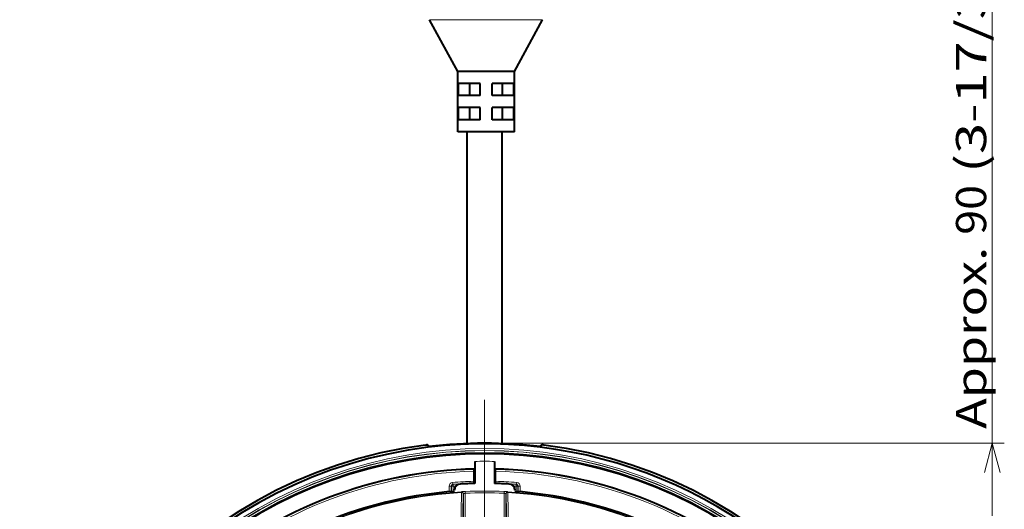
# Model space of a CAD drawing. Extents: x 64 to 812, y 26 to 567.
# Drawn here: x 77 to 159, y 329 to 369 of the extents above; entities that cross this region are included whole.
import ezdxf
from ezdxf.enums import TextEntityAlignment as Align

# ---------------------------------------------------------------- set-up
doc = ezdxf.new("R2010")
doc.units = 0
doc.linetypes.add('DASHDOT', pattern=[18.5, 12, -3, 0.5, -3])
doc.layers.get('0').update_dxf_attribs({"lineweight": 13})
doc.styles.get("Standard").update_dxf_attribs({"font": 'isocp.shx'})
doc.dimstyles.get("Standard").update_dxf_attribs({"dimtxt": 2.5, "dimasz": 2.5, "dimexe": 1.25, "dimexo": 0.625, "dimtad": 1, "dimcen": 2.5, "dimadec": 0, "dimazin": 0, "dimtfac": 1, "dimtmove": 0, "dimatfit": 0, "dimfxl": 1, "dimarcsym": 0})

# ---------------------------------------------------------------- blocks, each defined once
blk = doc.blocks.new('*D55')
at = {"color": 7, "lineweight": 13}
for p, q in [((157.678036, 328.143402), (157.678036, 384.900932)), ((119.692662, 378.900932), (158.678036, 378.900932)), ((115.67001, 334.143402), (158.678036, 334.143402))]:
    blk.add_line(p, q, dxfattribs=at)
for points in [[(157.030987, 381.31575), (157.678036, 378.900932), (158.325085, 381.31575)], [(158.325085, 331.728588), (157.678036, 334.143402), (157.030987, 331.728588)]]:
    blk.add_lwpolyline(points, dxfattribs=at)
for s, width, p, p2 in [('(3-17/32")', 0.965323, (157.178036, 356.507576), (157.178036, 378.112419)), ('90', 0.935572, (157.178036, 351.386612), (157.178036, 355.507584)), ('Approx.', 1.138797, (157.178036, 335.338226), (157.178036, 350.386612))]:
    blk.add_text(s, height=2.5, rotation=90, dxfattribs=dict(at, width=width)).set_placement(p, p2, align=Align.FIT)
blk = doc.blocks.new('BLOCK187')
at = {"color": 7, "lineweight": 13}
for p, q in [((-7.97, 146.7), (-9.11, 146.7)), ((-7.97, 146.7), (9.6, 146.7)), ((-9.79, 76.34), (-9.64, 76.35)), ((-9.27, 76.07), (-9.64, 76.35)), ((9.27, 76.07), (9.64, 76.35)), ((9.63, 76.36), (9.64, 76.35)), ((9.79, 76.34), (9.64, 76.35)), ((-1.82, 72.37), (-1.87, 72.32)), ((-1.87, 72.32), (-1.86, 72.02)), ((-1.65, 72.02), (-1.86, 72.02)), ((-1.86, 70.33), (-1.86, 72.02)), ((-1.82, 72.38), (-1.82, 72.37)), ((1.65, 72.02), (1.86, 72.02)), ((1.82, 72.38), (1.82, 72.37)), ((1.87, 72.32), (1.82, 72.37)), ((1.87, 72.32), (1.86, 72.02)), ((1.86, 70.33), (1.86, 72.02)), ((-5.28, 69.86), (-5.31, 70.16)), ((-1.65, 70.33), (-1.86, 70.33)), ((-1.85, 70.04), (-1.86, 70.33)), ((1.65, 70.33), (1.86, 70.33)), ((1.85, 70.04), (1.86, 70.33)), ((5.31, 70.16), (5.28, 69.86)), ((-5.56, 69.56), (-5.86, 69.56)), ((-5.86, 68.61), (-5.86, 69.56)), ((-5.56, 68.64), (-5.56, 69.56)), ((-5.56, 69.56), (-5.51, 69.52)), ((-5.51, 69.52), (-5.51, 68.64)), ((-5.21, 69.52), (-5.51, 69.52)), ((-5.28, 69.86), (-5.23, 69.81)), ((-5.21, 69.52), (-5.23, 69.81)), ((-5.21, 69.52), (-5.21, 68.66)), ((-3.96, 62.21), (-3.86, 68.48)), ((-3.86, 68.58), (-3.82, 68.62)), ((-3.86, 68.58), (-3.86, 68.48)), ((-3.21, 68.36), (-3.22, 68.66)), ((-1.85, 70.04), (-1.8, 69.99)), ((-1.8, 69.98), (-1.8, 69.99)), ((1.8, 69.99), (1.85, 70.04)), ((1.8, 69.98), (1.8, 69.99)), ((3.22, 68.66), (3.21, 68.36)), ((3.82, 68.62), (3.86, 68.58)), ((3.86, 68.58), (3.86, 68.48)), ((3.86, 68.48), (3.96, 62.21)), ((5.21, 69.52), (5.23, 69.81)), ((5.21, 69.52), (5.21, 68.66)), ((5.21, 69.52), (5.51, 69.52)), ((5.23, 69.81), (5.28, 69.86)), ((5.51, 69.52), (5.56, 69.56)), ((5.51, 69.52), (5.51, 68.64)), ((5.56, 69.56), (5.86, 69.56)), ((5.56, 68.64), (5.56, 69.56)), ((5.86, 68.61), (5.86, 69.56)), ((-3.65, 62), (-3.54, 68.28)), ((-3.54, 68.28), (-3.51, 68.32)), ((-3.51, 62), (-3.51, 68.32)), ((-3.21, 62), (-3.21, 68.36)), ((3.21, 68.36), (3.21, 62)), ((3.51, 68.32), (3.54, 68.28)), ((3.51, 68.32), (3.51, 62)), ((3.54, 68.28), (3.65, 62))]:
    blk.add_line(p, q, dxfattribs=at)
at = {"color": 7, "lineweight": 40}
for p, q in [((-4.45, 138.15), (-9.11, 146.7)), ((4.95, 138.15), (9.6, 146.7)), ((-3.88, 138.15), (-4.45, 138.15)), ((-4.45, 128.15), (-4.45, 138.15)), ((4.95, 138.15), (-3.88, 138.15)), ((4.95, 128.15), (4.95, 138.15)), ((-4.35, 134.15), (-4.35, 136.15)), ((-3.88, 136.15), (-4.35, 136.15)), ((-0.75, 136.15), (-3.88, 136.15)), ((-2.48, 134.15), (-2.48, 136.15)), ((-0.75, 134.15), (-0.75, 136.15)), ((1.25, 134.15), (1.25, 136.15)), ((4.84, 136.15), (1.25, 136.15)), ((2.97, 134.15), (2.97, 136.15)), ((4.84, 134.15), (4.84, 136.15)), ((-3.88, 134.15), (-4.35, 134.15)), ((-0.75, 134.15), (-3.88, 134.15)), ((4.84, 134.15), (1.25, 134.15)), ((-4.35, 130.15), (-4.35, 132.15)), ((-3.88, 132.15), (-4.35, 132.15)), ((-0.75, 132.15), (-3.88, 132.15)), ((-2.48, 130.15), (-2.48, 132.15)), ((-0.75, 130.15), (-0.75, 132.15)), ((1.25, 130.15), (1.25, 132.15)), ((4.84, 132.15), (1.25, 132.15)), ((2.97, 130.15), (2.97, 132.15)), ((4.84, 130.15), (4.84, 132.15)), ((-3.88, 130.15), (-4.35, 130.15)), ((-0.75, 130.15), (-3.88, 130.15)), ((4.84, 130.15), (1.25, 130.15)), ((-3.88, 128.15), (-4.45, 128.15)), ((4.95, 128.15), (-3.88, 128.15)), ((-2.9, 76.58), (-2.9, 128.15)), ((2.9, 76.58), (2.9, 128.15)), ((-9.79, 76.34), (-9.77, 76.34)), ((-9.77, 76.34), (-9.63, 76.36)), ((-9.15, 76.08), (-9.42, 76.29)), ((-9.25, 76.07), (-9.27, 76.07)), ((9.15, 76.08), (9.42, 76.29)), ((9.25, 76.07), (9.27, 76.07)), ((9.77, 76.34), (9.63, 76.36)), ((9.79, 76.34), (9.77, 76.34)), ((-1.65, 73.63), (-1.65, 69.98)), ((1.65, 73.63), (1.65, 69.98))]:
    blk.add_line(p, q, dxfattribs=at)
at = {"color": 7, "lineweight": 13}
for centre, radius, start, end in [((0, 0), 76.63, 83.0505, 96.9495), ((0, 0), 75.76, 50.1329, 129.8671), ((0, 0), 75.46, 50.1329, 129.8671), ((0, 0), 75.41, 50.1761, 129.8239), ((0, 0), 75.11, 50.1761, 129.8239), ((-9.6, 76.06), 0.299, 52.1043, 97.2743), ((9.6, 76.06), 0.299, 82.7257, 127.8957), ((0, 0), 73.65, 88.7163, 91.2837), ((0, 0), 72.39, 91.4386, 129.8046), ((0, 0), 72.34, 91.4791, 129.7613), ((0, 0), 72.04, 91.4791, 129.7613), ((-1.86, 72.02), 0.3, 45.6168, 91.3969), ((-1.81, 72.07), 0.3, 57.8539, 91.5289), ((1.81, 72.07), 0.3, 88.4711, 122.1468), ((1.86, 72.02), 0.3, 88.6031, 134.3835), ((0, 0), 72.39, 50.1954, 88.5614), ((0, 0), 72.04, 50.2387, 88.5209), ((0, 0), 72.34, 50.2387, 88.5209), ((-5.26, 69.56), 0.599, 94.3118, 180.0124), ((0, 0), 70.36, 91.5145, 94.3242), ((-1.86, 70.34), 0.3, 271.5912, 314.382), ((1.86, 70.34), 0.3, 225.6177, 268.4088), ((0, 0), 70.36, 85.6758, 88.4855), ((5.26, 69.56), 0.599, 359.9875, 85.6882), ((0, 0), 68.68, 93.2232, 127.606), ((0, 0), 68.59, 93.2232, 127.606), ((-5.26, 69.56), 0.299, 94.2222, 180.102), ((-5.21, 69.51), 0.3, 94.3636, 179.9228), ((0, 0), 70.06, 91.5145, 94.3242), ((0, 0), 70.01, 91.4751, 94.2864), ((0, 0), 69.71, 93.9049, 94.2864), ((-3.85, 68.28), 0.3, 0.0231, 93.2001), ((-3.81, 68.32), 0.3, 0.0231, 93.1649), ((0, 0), 68.73, 87.3155, 92.6845), ((-1.81, 70.29), 0.3, 271.3923, 302.1521), ((1.81, 70.29), 0.3, 237.8472, 268.6077), ((0, 0), 70.01, 85.7136, 88.5249), ((0, 0), 70.06, 85.6758, 88.4855), ((3.81, 68.32), 0.3, 86.8352, 179.977), ((0, 0), 68.68, 52.394, 86.7768), ((0, 0), 68.59, 52.394, 86.7768), ((0, 0), 69.71, 85.7136, 86.0951), ((5.21, 69.51), 0.3, 0.0772, 85.6364), ((5.26, 69.56), 0.299, 359.898, 85.7778), ((0, 0), 68.43, 87.3155, 92.6845)]:
    blk.add_arc(centre, radius, start, end, dxfattribs=at)
at = {"color": 7, "lineweight": 40}
for centre, radius, start, end in [((0, 0), 76.63, 83.0639, 96.9361), ((0, 0), 76.97, 97.3111, 82.6889), ((0, 0), 76.53, 97, 331.3521), ((-9.6, 76.06), 0.3, 52.0974, 95.3245), ((0, 0), 76.53, 331.3521, 97), ((9.6, 76.06), 0.3, 84.6755, 127.9026), ((0, 0), 74.9, 49.7869, 130.2131), ((0, 0), 72.4, 91.3059, 130.2131), ((0, 0), 72.4, 49.7869, 88.6941), ((0, 0), 68.86, 94.164, 128.0975), ((-4, 68.88), 1, 93.3234, 180), ((0, 0), 70, 91.3507, 93.3234), ((0, 0), 70, 86.6766, 88.6493), ((4, 68.88), 1, 0, 86.6766), ((0, 0), 68.86, 51.9025, 85.836)]:
    blk.add_arc(centre, radius, start, end, dxfattribs=at)
at = {"color": 7, "lineweight": 13}
for centre, major_axis, ratio, start_param, end_param in [((-9.6, 76.06), (0.028, -0.299), 0.681843, 3.141466, 3.18932), ((-3.84, 68.28), (0.3, -0.005), 0.693697, 0.024233, 1.621529), ((3.84, 68.28), (-0.218, -0.206), 0.999677, 3.899024, 5.525753), ((3.84, 68.28), (0.3, 0.005), 0.693697, 1.520063, 3.11736)]:
    blk.add_ellipse(centre, major_axis=major_axis, ratio=ratio, start_param=start_param, end_param=end_param, dxfattribs=at)
for points, knots in [([(-3.22, 68.66), (-3.34, 68.65), (-3.46, 68.65), (-3.58, 68.64), (-3.72, 68.63), (-3.8, 68.62), (-3.81, 68.62), (-3.82, 68.62), (-3.82, 68.62)], [0, 0, 0, 0, 0, 0, 0.916731, 0.916731, 0.916731, 1.227868, 1.227868, 1.227868, 1.227868, 1.227868, 1.227868]), ([(3.82, 68.62), (3.82, 68.62), (3.81, 68.62), (3.8, 68.62), (3.72, 68.63), (3.57, 68.64), (3.46, 68.65), (3.34, 68.65), (3.22, 68.66)], [0, 0, 0, 0, 0, 0, 0.336295, 0.336295, 0.336295, 1.229499, 1.229499, 1.229499, 1.229499, 1.229499, 1.229499]), ([(-3.21, 68.36), (-3.29, 68.35), (-3.37, 68.34), (-3.44, 68.33), (-3.49, 68.32), (-3.5, 68.32), (-3.5, 68.32), (-3.5, 68.32), (-3.51, 68.32)], [0, 0, 0, 0, 0, 0, 0.990519, 0.990519, 0.990519, 1.090171, 1.090171, 1.090171, 1.090171, 1.090171, 1.090171]), ([(3.51, 68.32), (3.5, 68.32), (3.49, 68.32), (3.47, 68.33), (3.41, 68.34), (3.33, 68.35), (3.29, 68.35), (3.25, 68.36), (3.21, 68.36)], [0, 0, 0, 0, 0, 0, 0.59495, 0.59495, 0.59495, 1.098305, 1.098305, 1.098305, 1.098305, 1.098305, 1.098305])]:
    blk.add_open_spline(points, degree=5, knots=knots, dxfattribs=at)

msp = doc.modelspace()

# ---------------------------------------------------------------- linework, layer by layer
at = {"color": 7, "linetype": 'DASHDOT', "lineweight": 13}
msp.add_line((115.67001, 337.747322), (115.67001, 253.747383), dxfattribs=at)

# ---------------------------------------------------------------- block references
at = {"lineweight": 0, "xscale": 0.5, "yscale": 0.5, "zscale": 0.5}
msp.add_blockref('BLOCK187', (115.67001, 295.827042), dxfattribs=at)

# ---------------------------------------------------------------- dimensions: what is measured, and where the dimension line sits
at = {"color": 0, "lineweight": 0}
dim = msp.add_linear_dim(base=(157.678036, 334.143403), p1=(119.692662, 378.900936), p2=(115.67001, 334.143403), angle=270, text='Approx.<>(3-17/32")', dimstyle='STANDARD', override={"dimlfac": 2}, dxfattribs=at)
dim.commit()
dim.dimension.update_dxf_attribs({"geometry": '*D55', "text_midpoint": (157.678036, 356.725322), "dimtype": 160})

doc.saveas('drawing.dxf')
